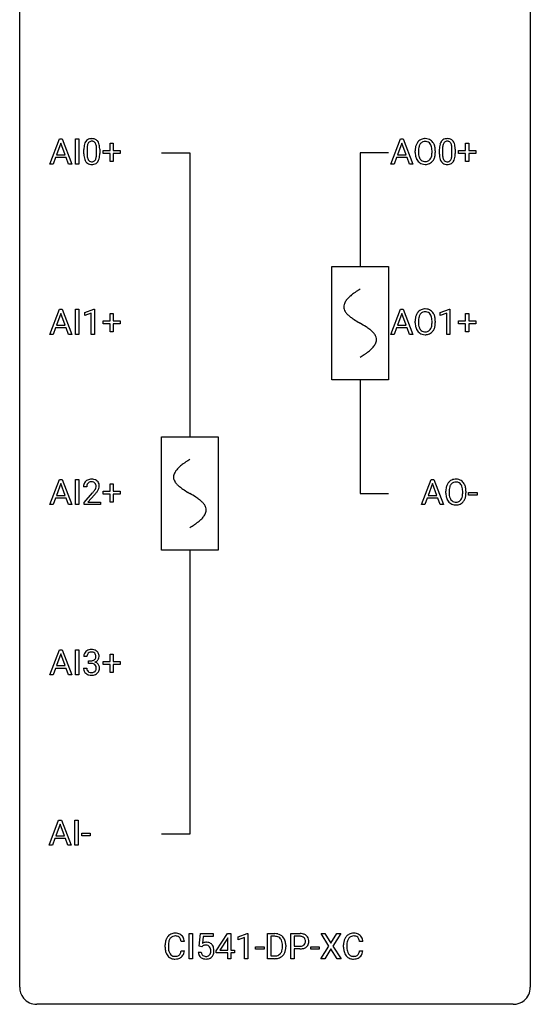
# Model space of a CAD drawing. Extents: x 3 to 27, y -3 to 116.
# Drawn here: x 3 to 27, y -3 to 43 of the extents above; entities that cross this region are included whole.
import ezdxf

# ---------------------------------------------------------------- set-up
doc = ezdxf.new("R2010")
doc.units = 0
for name, color, linetype in [('DEFAULT_255_1_234', 255, 'CONTINUOUS'), ('DEFAULT_255_2_778', 255, 'CONTINUOUS'), ('DEFAULT_255_2_778_1', 255, 'CONTINUOUS')]:
    doc.layers.add(name, color=color, linetype=linetype)

msp = doc.modelspace()

# ---------------------------------------------------------------- linework, layer by layer
at = {"layer": 'DEFAULT_255_1_234'}
for p, q in [((4.183, 36.39), (4.629, 37.56)), ((4.697, 37.369), (4.498, 36.823)), ((4.629, 37.56), (4.764, 37.56)), ((4.896, 36.823), (4.697, 37.369)), ((4.764, 37.56), (5.211, 36.39)), ((5.38, 36.39), (5.38, 37.56)), ((5.38, 37.56), (5.534, 37.56)), ((5.534, 37.56), (5.534, 36.39)), ((6.993, 37.018), (6.993, 37.359)), ((6.993, 37.359), (7.142, 37.359)), ((7.142, 37.359), (7.142, 37.018)), ((20.084, 36.39), (20.53, 37.56)), ((20.598, 37.369), (20.399, 36.823)), ((20.53, 37.56), (20.665, 37.56)), ((20.797, 36.823), (20.598, 37.369)), ((20.665, 37.56), (21.112, 36.39)), ((23.569, 37.018), (23.569, 37.359)), ((23.569, 37.359), (23.718, 37.359)), ((23.718, 37.359), (23.718, 37.018)), ((4.498, 36.823), (4.896, 36.823)), ((5.773, 36.869), (5.773, 37.067)), ((5.921, 37.104), (5.921, 36.866)), ((6.362, 36.849), (6.362, 37.092)), ((6.511, 37.082), (6.511, 36.889)), ((6.667, 36.877), (6.667, 37.018)), ((6.667, 37.018), (6.993, 37.018)), ((6.993, 36.877), (6.667, 36.877)), ((6.993, 36.508), (6.993, 36.877)), ((7.142, 37.018), (7.468, 37.018)), ((7.468, 36.877), (7.142, 36.877)), ((7.142, 36.877), (7.142, 36.508)), ((7.468, 37.018), (7.468, 36.877)), ((20.399, 36.823), (20.797, 36.823)), ((21.22, 36.927), (21.22, 37.011)), ((21.373, 37.023), (21.373, 36.937)), ((22.007, 36.926), (22.007, 37.013)), ((22.161, 37.011), (22.161, 36.937)), ((22.349, 36.869), (22.349, 37.067)), ((22.497, 37.104), (22.497, 36.866)), ((22.938, 36.849), (22.938, 37.092)), ((23.087, 37.082), (23.087, 36.889)), ((23.242, 36.877), (23.242, 37.018)), ((23.242, 37.018), (23.569, 37.018)), ((23.569, 36.877), (23.242, 36.877)), ((23.569, 36.508), (23.569, 36.877)), ((23.718, 37.018), (24.044, 37.018)), ((24.044, 36.877), (23.718, 36.877)), ((23.718, 36.877), (23.718, 36.508)), ((24.044, 37.018), (24.044, 36.877)), ((4.342, 36.39), (4.183, 36.39)), ((4.452, 36.696), (4.342, 36.39)), ((4.942, 36.696), (4.452, 36.696)), ((5.053, 36.39), (4.942, 36.696)), ((5.211, 36.39), (5.053, 36.39)), ((5.534, 36.39), (5.38, 36.39)), ((7.142, 36.508), (6.993, 36.508)), ((20.243, 36.39), (20.084, 36.39)), ((20.353, 36.696), (20.243, 36.39)), ((20.843, 36.696), (20.353, 36.696)), ((20.954, 36.39), (20.843, 36.696)), ((21.112, 36.39), (20.954, 36.39)), ((23.718, 36.508), (23.569, 36.508)), ((4.183, 28.453), (4.629, 29.622)), ((4.697, 29.432), (4.498, 28.885)), ((4.629, 29.622), (4.764, 29.622)), ((4.896, 28.885), (4.697, 29.432)), ((4.764, 29.622), (5.211, 28.453)), ((5.38, 28.453), (5.38, 29.622)), ((5.38, 29.622), (5.534, 29.622)), ((5.534, 29.622), (5.534, 28.453)), ((5.817, 29.468), (6.243, 29.628)), ((5.817, 29.333), (5.817, 29.468)), ((6.117, 29.443), (5.817, 29.333)), ((6.117, 28.453), (6.117, 29.443)), ((6.243, 29.628), (6.266, 29.628)), ((6.266, 29.628), (6.266, 28.453)), ((6.993, 29.08), (6.993, 29.422)), ((6.993, 29.422), (7.142, 29.422)), ((7.142, 29.422), (7.142, 29.08)), ((20.084, 28.453), (20.53, 29.622)), ((20.598, 29.432), (20.399, 28.885)), ((20.53, 29.622), (20.665, 29.622)), ((20.797, 28.885), (20.598, 29.432)), ((20.665, 29.622), (21.112, 28.453)), ((22.393, 29.468), (22.818, 29.628)), ((22.393, 29.333), (22.393, 29.468)), ((22.692, 29.443), (22.393, 29.333)), ((22.692, 28.453), (22.692, 29.443)), ((22.818, 29.628), (22.842, 29.628)), ((22.842, 29.628), (22.842, 28.453)), ((23.569, 29.08), (23.569, 29.422)), ((23.569, 29.422), (23.718, 29.422)), ((23.718, 29.422), (23.718, 29.08)), ((6.667, 28.94), (6.667, 29.08)), ((6.667, 29.08), (6.993, 29.08)), ((6.993, 28.94), (6.667, 28.94)), ((6.993, 28.57), (6.993, 28.94)), ((7.142, 29.08), (7.468, 29.08)), ((7.468, 28.94), (7.142, 28.94)), ((7.142, 28.94), (7.142, 28.57)), ((7.468, 29.08), (7.468, 28.94)), ((21.22, 28.989), (21.22, 29.074)), ((21.373, 29.086), (21.373, 29)), ((22.007, 28.989), (22.007, 29.075)), ((22.161, 29.074), (22.161, 29)), ((23.242, 28.94), (23.242, 29.08)), ((23.242, 29.08), (23.569, 29.08)), ((23.569, 28.94), (23.242, 28.94)), ((23.569, 28.57), (23.569, 28.94)), ((23.718, 29.08), (24.044, 29.08)), ((24.044, 28.94), (23.718, 28.94)), ((23.718, 28.94), (23.718, 28.57)), ((24.044, 29.08), (24.044, 28.94)), ((4.452, 28.758), (4.342, 28.453)), ((4.942, 28.758), (4.452, 28.758)), ((4.498, 28.885), (4.896, 28.885)), ((5.053, 28.453), (4.942, 28.758)), ((7.142, 28.57), (6.993, 28.57)), ((20.353, 28.758), (20.243, 28.453)), ((20.843, 28.758), (20.353, 28.758)), ((20.399, 28.885), (20.797, 28.885)), ((20.954, 28.453), (20.843, 28.758)), ((23.718, 28.57), (23.569, 28.57)), ((4.342, 28.453), (4.183, 28.453)), ((5.211, 28.453), (5.053, 28.453)), ((5.534, 28.453), (5.38, 28.453)), ((6.266, 28.453), (6.117, 28.453)), ((20.243, 28.453), (20.084, 28.453)), ((21.112, 28.453), (20.954, 28.453)), ((22.842, 28.453), (22.692, 28.453)), ((4.183, 20.515), (4.629, 21.685)), ((4.629, 21.685), (4.764, 21.685)), ((4.764, 21.685), (5.211, 20.515)), ((5.38, 20.515), (5.38, 21.685)), ((5.38, 21.685), (5.534, 21.685)), ((5.534, 21.685), (5.534, 20.515)), ((21.514, 20.515), (21.961, 21.685)), ((21.961, 21.685), (22.095, 21.685)), ((22.095, 21.685), (22.543, 20.515)), ((4.697, 21.494), (4.498, 20.948)), ((4.896, 20.948), (4.697, 21.494)), ((5.904, 21.34), (5.755, 21.34)), ((6.667, 21.002), (6.667, 21.143)), ((6.667, 21.143), (6.993, 21.143)), ((6.993, 21.143), (6.993, 21.484)), ((6.993, 21.484), (7.142, 21.484)), ((7.142, 21.484), (7.142, 21.143)), ((7.142, 21.143), (7.468, 21.143)), ((7.468, 21.143), (7.468, 21.002)), ((22.028, 21.494), (21.83, 20.948)), ((22.227, 20.948), (22.028, 21.494)), ((22.65, 21.052), (22.65, 21.136)), ((22.804, 21.148), (22.804, 21.062)), ((23.438, 21.051), (23.438, 21.138)), ((23.591, 21.136), (23.591, 21.062)), ((4.452, 20.821), (4.342, 20.515)), ((4.942, 20.821), (4.452, 20.821)), ((4.498, 20.948), (4.896, 20.948)), ((5.053, 20.515), (4.942, 20.821)), ((5.778, 20.622), (6.182, 21.072)), ((6.27, 20.976), (5.957, 20.637)), ((6.993, 21.002), (6.667, 21.002)), ((6.993, 20.633), (6.993, 21.002)), ((7.468, 21.002), (7.142, 21.002)), ((7.142, 21.002), (7.142, 20.633)), ((21.783, 20.821), (21.673, 20.515)), ((22.273, 20.821), (21.783, 20.821)), ((21.83, 20.948), (22.227, 20.948)), ((22.385, 20.515), (22.273, 20.821)), ((23.716, 20.952), (23.716, 21.073)), ((23.716, 21.073), (24.108, 21.073)), ((24.108, 20.952), (23.716, 20.952)), ((24.108, 21.073), (24.108, 20.952)), ((4.342, 20.515), (4.183, 20.515)), ((5.211, 20.515), (5.053, 20.515)), ((5.534, 20.515), (5.38, 20.515)), ((5.778, 20.515), (5.778, 20.622)), ((6.544, 20.515), (5.778, 20.515)), ((5.957, 20.637), (6.544, 20.637)), ((6.544, 20.637), (6.544, 20.515)), ((7.142, 20.633), (6.993, 20.633)), ((21.673, 20.515), (21.514, 20.515)), ((22.543, 20.515), (22.385, 20.515)), ((4.183, 12.578), (4.629, 13.747)), ((4.697, 13.557), (4.498, 13.01)), ((4.629, 13.747), (4.764, 13.747)), ((4.896, 13.01), (4.697, 13.557)), ((4.764, 13.747), (5.211, 12.578)), ((5.38, 12.578), (5.38, 13.747)), ((5.38, 13.747), (5.534, 13.747)), ((5.534, 13.747), (5.534, 12.578)), ((5.915, 13.441), (5.766, 13.441)), ((6.993, 13.205), (6.993, 13.547)), ((6.993, 13.547), (7.142, 13.547)), ((7.142, 13.547), (7.142, 13.205)), ((4.452, 12.883), (4.342, 12.578)), ((4.942, 12.883), (4.452, 12.883)), ((4.498, 13.01), (4.896, 13.01)), ((5.053, 12.578), (4.942, 12.883)), ((5.756, 12.886), (5.905, 12.886)), ((5.994, 13.114), (5.994, 13.235)), ((5.994, 13.235), (6.105, 13.235)), ((6.105, 13.114), (5.994, 13.114)), ((6.667, 13.065), (6.667, 13.205)), ((6.667, 13.205), (6.993, 13.205)), ((6.993, 13.065), (6.667, 13.065)), ((6.993, 12.695), (6.993, 13.065)), ((7.142, 13.205), (7.468, 13.205)), ((7.468, 13.065), (7.142, 13.065)), ((7.142, 13.065), (7.142, 12.695)), ((7.468, 13.205), (7.468, 13.065)), ((4.342, 12.578), (4.183, 12.578)), ((5.211, 12.578), (5.053, 12.578)), ((5.534, 12.578), (5.38, 12.578)), ((7.142, 12.695), (6.993, 12.695)), ((4.15, 4.64), (4.596, 5.81)), ((4.664, 5.619), (4.465, 5.073)), ((4.596, 5.81), (4.731, 5.81)), ((4.863, 5.073), (4.664, 5.619)), ((4.731, 5.81), (5.179, 4.64)), ((5.347, 4.64), (5.347, 5.81)), ((5.347, 5.81), (5.501, 5.81)), ((5.501, 5.81), (5.501, 4.64)), ((4.465, 5.073), (4.863, 5.073)), ((5.677, 5.077), (5.677, 5.198)), ((5.677, 5.198), (6.069, 5.198)), ((6.069, 5.077), (5.677, 5.077)), ((6.069, 5.198), (6.069, 5.077)), ((4.309, 4.64), (4.15, 4.64)), ((4.419, 4.946), (4.309, 4.64)), ((4.909, 4.946), (4.419, 4.946)), ((5.02, 4.64), (4.909, 4.946)), ((5.179, 4.64), (5.02, 4.64)), ((5.501, 4.64), (5.347, 4.64)), ((10.681, -0.651), (10.681, 0.518)), ((10.681, 0.518), (10.835, 0.518)), ((10.835, 0.518), (10.835, -0.651)), ((11.147, -0.065), (11.206, 0.518)), ((11.206, 0.518), (11.806, 0.518)), ((11.806, 0.518), (11.806, 0.381)), ((11.948, -0.292), (12.471, 0.518)), ((12.471, 0.518), (12.63, 0.518)), ((12.63, 0.518), (12.63, -0.259)), ((12.965, 0.364), (13.391, 0.524)), ((13.391, 0.524), (13.414, 0.524)), ((13.414, 0.524), (13.414, -0.651)), ((14.342, -0.651), (14.342, 0.518)), ((14.342, 0.518), (14.672, 0.518)), ((15.421, -0.651), (15.421, 0.518)), ((15.421, 0.518), (15.852, 0.518)), ((17.201, -0.062), (16.831, 0.518)), ((16.831, 0.518), (17.012, 0.518)), ((17.012, 0.518), (17.294, 0.07)), ((17.294, 0.07), (17.574, 0.518)), ((17.755, 0.518), (17.386, -0.062)), ((17.574, 0.518), (17.755, 0.518)), ((10.459, 0.142), (10.304, 0.142)), ((11.332, 0.381), (11.297, 0.062)), ((11.806, 0.381), (11.332, 0.381)), ((12.463, 0.283), (12.116, -0.259)), ((12.48, 0.315), (12.463, 0.283)), ((12.48, -0.259), (12.48, 0.315)), ((12.965, 0.229), (12.965, 0.364)), ((13.265, 0.339), (12.965, 0.229)), ((13.265, -0.651), (13.265, 0.339)), ((14.676, 0.391), (14.496, 0.391)), ((14.496, 0.391), (14.496, -0.525)), ((15.575, 0.391), (15.575, -0.067)), ((15.861, 0.391), (15.575, 0.391)), ((18.784, 0.142), (18.629, 0.142)), ((9.559, -0.121), (9.559, -0.009)), ((9.714, -0.013), (9.714, -0.126)), ((10.304, -0.28), (10.459, -0.28)), ((11.105, -0.344), (11.246, -0.344)), ((11.266, -0.096), (11.147, -0.065)), ((11.305, -0.063), (11.266, -0.096)), ((11.948, -0.38), (11.948, -0.292)), ((12.48, -0.38), (11.948, -0.38)), ((12.116, -0.259), (12.48, -0.259)), ((12.48, -0.651), (12.48, -0.38)), ((12.63, -0.259), (12.792, -0.259)), ((12.792, -0.38), (12.63, -0.38)), ((12.63, -0.38), (12.63, -0.651)), ((12.792, -0.259), (12.792, -0.38)), ((13.782, -0.215), (13.782, -0.094)), ((13.782, -0.094), (14.174, -0.094)), ((14.174, -0.215), (13.782, -0.215)), ((14.174, -0.094), (14.174, -0.215)), ((15.035, -0.099), (15.035, -0.03)), ((15.188, -0.027), (15.188, -0.102)), ((15.575, -0.067), (15.852, -0.067)), ((15.85, -0.193), (15.575, -0.193)), ((15.575, -0.193), (15.575, -0.651)), ((16.352, -0.215), (16.352, -0.094)), ((16.352, -0.094), (16.744, -0.094)), ((16.744, -0.215), (16.352, -0.215)), ((16.744, -0.094), (16.744, -0.215)), ((16.822, -0.651), (17.201, -0.062)), ((17.294, -0.195), (17.004, -0.651)), ((17.581, -0.651), (17.294, -0.195)), ((17.386, -0.062), (17.764, -0.651)), ((17.883, -0.121), (17.883, -0.009)), ((18.038, -0.013), (18.038, -0.126)), ((18.629, -0.28), (18.784, -0.28)), ((10.835, -0.651), (10.681, -0.651)), ((12.63, -0.651), (12.48, -0.651)), ((13.414, -0.651), (13.265, -0.651)), ((14.666, -0.651), (14.342, -0.651)), ((14.496, -0.525), (14.658, -0.525)), ((15.575, -0.651), (15.421, -0.651)), ((17.004, -0.651), (16.822, -0.651)), ((17.764, -0.651), (17.581, -0.651))]:
    msp.add_line(p, q, dxfattribs=at)
for centre, radius, start, end in [((6.968, 37.072), 1.195, 173.7676, 180.2316), ((6.516, 37.123), 0.74, 164.3059, 173.9002), ((6.225, 37.207), 0.437, 148.7922, 164.5684), ((6.13, 37.26), 0.328, 144.5884, 148.1176), ((6.095, 37.284), 0.286, 101.6441, 144.5142), ((6.766, 37.108), 0.844, 172.0259, 178.0703), ((6.436, 37.155), 0.511, 163.3763, 172.1411), ((6.227, 37.219), 0.292, 149.4209, 163.6286), ((6.121, 37.283), 0.168, 105.7981, 149.7388), ((6.138, 37.115), 0.46, 89.5284, 102.582), ((6.139, 37.216), 0.237, 89.3807, 105.6763), ((6.146, 37.112), 0.464, 77.0438, 90.5081), ((6.143, 37.191), 0.263, 81.106, 90.2185), ((6.161, 37.279), 0.173, 30.7408, 82.4657), ((6.186, 37.276), 0.295, 48.2779, 77.4995), ((6.108, 37.245), 0.236, 24.2871, 31.3936), ((5.991, 37.195), 0.363, 12.0806, 23.8174), ((5.715, 37.134), 0.646, 4.8362, 12.2905), ((5.294, 37.096), 1.068, 359.809, 4.9408), ((6.193, 37.289), 0.281, 36.3142, 47.6306), ((6.106, 37.23), 0.386, 18.2932, 35.6769), ((5.852, 37.143), 0.654, 8.0247, 18.5605), ((5.436, 37.081), 1.075, 1.1274, 8.1718), ((21.856, 37.05), 0.633, 155.8315, 169.509), ((21.728, 37.11), 0.491, 139.6258, 156.038), ((21.669, 37.157), 0.416, 122.6416, 139.3431), ((21.961, 37.043), 0.586, 163.0419, 174.314), ((21.77, 37.103), 0.386, 143.5289, 163.2981), ((21.679, 37.139), 0.437, 93.0224, 122.4558), ((21.677, 37.174), 0.269, 110.8228, 143.9179), ((21.686, 37.136), 0.308, 89.3038, 109.9046), ((21.69, 37.042), 0.534, 89.9753, 93.6342), ((21.694, 37.082), 0.494, 73.7464, 90.4233), ((21.69, 37.07), 0.374, 84.3852, 90.0758), ((21.707, 37.174), 0.269, 36.1437, 85.6627), ((21.711, 37.15), 0.424, 57.6628, 73.4518), ((21.638, 37.121), 0.355, 20.3231, 36.4993), ((21.71, 37.152), 0.422, 29.144, 57.4147), ((21.475, 37.061), 0.529, 7.8928, 20.2962), ((21.617, 37.094), 0.532, 24.0983, 29.7324), ((21.513, 37.051), 0.644, 8.6655, 23.8241), ((23.543, 37.072), 1.195, 173.7676, 180.2316), ((23.092, 37.123), 0.74, 164.3059, 173.9002), ((22.8, 37.207), 0.437, 148.7922, 164.5684), ((22.705, 37.26), 0.328, 144.5884, 148.1176), ((22.671, 37.284), 0.286, 101.6441, 144.5142), ((23.342, 37.108), 0.844, 172.0259, 178.0703), ((23.012, 37.155), 0.511, 163.3763, 172.1411), ((22.803, 37.219), 0.292, 149.4209, 163.6286), ((22.696, 37.283), 0.168, 105.7981, 149.7388), ((22.713, 37.115), 0.46, 89.5284, 102.582), ((22.715, 37.216), 0.237, 89.3807, 105.6763), ((22.721, 37.112), 0.464, 77.0438, 90.5081), ((22.718, 37.191), 0.263, 81.106, 90.2185), ((22.736, 37.279), 0.173, 30.7408, 82.4657), ((22.762, 37.276), 0.295, 48.2779, 77.4995), ((22.684, 37.245), 0.236, 24.2871, 31.3936), ((22.566, 37.195), 0.363, 12.0806, 23.8174), ((22.291, 37.134), 0.646, 4.8362, 12.2905), ((21.87, 37.096), 1.068, 359.809, 4.9408), ((22.769, 37.289), 0.281, 36.3142, 47.6306), ((22.682, 37.23), 0.386, 18.2932, 35.6769), ((22.428, 37.143), 0.654, 8.0247, 18.5605), ((22.011, 37.081), 1.075, 1.1274, 8.1718), ((7.125, 36.887), 1.353, 180.7449, 181.151), ((6.845, 36.876), 1.072, 180.8976, 188.0056), ((6.45, 36.819), 0.673, 187.8816, 198.2347), ((7.069, 37.094), 1.148, 177.8632, 179.5044), ((6.962, 36.862), 1.04, 179.7996, 185.246), ((6.558, 36.824), 0.634, 185.1412, 193.008), ((5.846, 36.796), 0.512, 343.0499, 351.9393), ((5.5, 36.847), 0.862, 351.8069, 357.7959), ((5.176, 36.864), 1.186, 357.5872, 359.2678), ((5.75, 36.832), 0.758, 344.4935, 353.9765), ((5.286, 36.884), 1.225, 353.8442, 0.2288), ((5.112, 37.069), 1.399, 0.5424, 1.3863), ((22.046, 37.015), 0.826, 169.5254, 180.2765), ((22.049, 36.932), 0.829, 180.3724, 188.9252), ((21.849, 36.899), 0.626, 188.7215, 204.8241), ((22.201, 37.015), 0.828, 174.0509, 179.4177), ((22.151, 36.933), 0.778, 179.693, 188.7907), ((21.885, 36.891), 0.508, 188.6331, 202.563), ((21.626, 36.833), 0.369, 323.6548, 342.659), ((21.423, 36.899), 0.582, 342.4092, 353.6451), ((21.175, 37.017), 0.832, 359.7056, 8.036), ((21.14, 36.934), 0.868, 353.403, 359.4848), ((21.526, 36.894), 0.632, 336.0278, 350.5787), ((21.296, 36.933), 0.864, 350.4877, 0.2625), ((21.29, 37.015), 0.871, 359.7807, 8.8219), ((23.701, 36.887), 1.353, 180.7449, 181.151), ((23.421, 36.876), 1.072, 180.8976, 188.0056), ((23.025, 36.819), 0.673, 187.8816, 198.2347), ((23.645, 37.094), 1.148, 177.8632, 179.5044), ((23.538, 36.862), 1.04, 179.7996, 185.246), ((23.133, 36.824), 0.634, 185.1412, 193.008), ((22.422, 36.796), 0.512, 343.0499, 351.9393), ((22.075, 36.847), 0.862, 351.8069, 357.7959), ((21.752, 36.864), 1.186, 357.5872, 359.2678), ((22.326, 36.832), 0.758, 344.4935, 353.9765), ((21.862, 36.884), 1.225, 353.8442, 0.2288), ((21.688, 37.069), 1.399, 0.5424, 1.3863), ((6.201, 36.735), 0.41, 197.9694, 215.2624), ((6.099, 36.667), 0.287, 215.8618, 257.2789), ((6.293, 36.761), 0.363, 192.7898, 205.2508), ((6.189, 36.715), 0.248, 205.8005, 211.2538), ((6.136, 36.68), 0.185, 210.379, 238.4008), ((6.139, 36.822), 0.447, 256.6229, 270.5104), ((6.134, 36.684), 0.188, 239.6521, 265.9794), ((6.143, 36.752), 0.256, 265.1315, 270.0603), ((6.146, 36.719), 0.224, 269.3315, 287.2178), ((6.146, 36.834), 0.459, 269.5977, 281.6734), ((6.16, 36.669), 0.171, 287.7958, 329.0809), ((6.186, 36.667), 0.288, 280.5801, 324.9173), ((6.064, 36.729), 0.284, 328.6635, 343.3325), ((6.149, 36.693), 0.334, 324.9352, 328.616), ((6.049, 36.747), 0.447, 329.2804, 344.7473), ((21.769, 36.865), 0.54, 205.1184, 209.647), ((21.682, 36.81), 0.437, 209.0633, 237.3493), ((21.759, 36.84), 0.373, 202.8081, 216.1194), ((21.673, 36.799), 0.423, 237.5352, 252.1858), ((21.678, 36.775), 0.269, 215.0756, 264.638), ((21.688, 36.853), 0.478, 252.522, 270.4416), ((21.691, 36.858), 0.353, 263.8464, 270.0834), ((21.695, 36.832), 0.327, 269.3649, 287.5152), ((21.692, 36.921), 0.547, 269.9171, 276.3398), ((21.709, 36.807), 0.432, 275.8196, 302.1885), ((21.713, 36.768), 0.26, 288.063, 323.8113), ((21.72, 36.785), 0.407, 302.4806, 319.6144), ((21.66, 36.833), 0.484, 319.8877, 336.1328), ((22.777, 36.735), 0.41, 197.9694, 215.2624), ((22.675, 36.667), 0.287, 215.8618, 257.2789), ((22.869, 36.761), 0.363, 192.7898, 205.2508), ((22.764, 36.715), 0.248, 205.8005, 211.2538), ((22.712, 36.68), 0.185, 210.379, 238.4008), ((22.715, 36.822), 0.447, 256.6229, 270.5104), ((22.71, 36.684), 0.188, 239.6521, 265.9794), ((22.719, 36.752), 0.256, 265.1315, 270.0603), ((22.721, 36.719), 0.224, 269.3315, 287.2178), ((22.722, 36.834), 0.459, 269.5977, 281.6734), ((22.735, 36.669), 0.171, 287.7958, 329.0809), ((22.762, 36.667), 0.288, 280.5801, 324.9173), ((22.639, 36.729), 0.284, 328.6635, 343.3325), ((22.724, 36.693), 0.334, 324.9352, 328.616), ((22.625, 36.747), 0.447, 329.2804, 344.7473), ((21.728, 29.172), 0.491, 139.6258, 156.038), ((21.669, 29.22), 0.416, 122.6416, 139.3431), ((21.77, 29.165), 0.386, 143.5289, 163.2981), ((21.679, 29.201), 0.437, 93.0224, 122.4558), ((21.677, 29.236), 0.269, 110.8228, 143.9179), ((21.686, 29.198), 0.308, 89.3038, 109.9046), ((21.69, 29.105), 0.534, 89.9753, 93.6342), ((21.694, 29.145), 0.494, 73.7464, 90.4233), ((21.69, 29.132), 0.374, 84.3852, 90.0758), ((21.707, 29.236), 0.269, 36.1437, 85.6627), ((21.711, 29.213), 0.424, 57.6628, 73.4518), ((21.638, 29.183), 0.355, 20.3231, 36.4993), ((21.71, 29.215), 0.422, 29.144, 57.4147), ((21.617, 29.156), 0.532, 24.0983, 29.7324), ((22.046, 29.078), 0.826, 169.5254, 180.2765), ((22.049, 28.995), 0.829, 180.3724, 188.9252), ((21.856, 29.113), 0.633, 155.8315, 169.509), ((22.201, 29.077), 0.828, 174.0509, 179.4177), ((22.151, 28.996), 0.778, 179.693, 188.7907), ((21.961, 29.105), 0.586, 163.0419, 174.314), ((21.475, 29.123), 0.529, 7.8928, 20.2962), ((21.175, 29.08), 0.832, 359.7056, 8.036), ((21.14, 28.996), 0.868, 353.403, 359.4848), ((21.513, 29.114), 0.644, 8.6655, 23.8241), ((21.296, 28.996), 0.864, 350.4877, 0.2625), ((21.29, 29.077), 0.871, 359.7807, 8.8219), ((21.849, 28.961), 0.626, 188.7215, 204.8241), ((21.769, 28.927), 0.54, 205.1184, 209.647), ((21.682, 28.873), 0.437, 209.0633, 237.3493), ((21.885, 28.953), 0.508, 188.6331, 202.563), ((21.759, 28.903), 0.373, 202.8081, 216.1194), ((21.673, 28.861), 0.423, 237.5352, 252.1858), ((21.678, 28.838), 0.269, 215.0756, 264.638), ((21.688, 28.915), 0.478, 252.522, 270.4416), ((21.691, 28.921), 0.353, 263.8464, 270.0834), ((21.695, 28.895), 0.327, 269.3649, 287.5152), ((21.709, 28.87), 0.432, 275.8196, 302.1885), ((21.713, 28.83), 0.26, 288.063, 323.8113), ((21.626, 28.895), 0.369, 323.6548, 342.659), ((21.72, 28.847), 0.407, 302.4806, 319.6144), ((21.423, 28.961), 0.582, 342.4092, 353.6451), ((21.66, 28.896), 0.484, 319.8877, 336.1328), ((21.526, 28.956), 0.632, 336.0278, 350.5787), ((21.692, 28.984), 0.547, 269.9171, 276.3398), ((6.082, 21.366), 0.324, 133.4541, 162.947), ((6.1, 21.347), 0.35, 100.7869, 133.4384), ((6.135, 21.192), 0.508, 89.6605, 101.3704), ((6.135, 21.266), 0.313, 89.5461, 102.5419), ((6.141, 21.199), 0.502, 78.2171, 90.413), ((6.138, 21.32), 0.259, 82.1602, 90.1506), ((6.152, 21.394), 0.184, 43.4415, 83.1661), ((6.177, 21.361), 0.336, 55.9268, 78.4889), ((6.196, 21.395), 0.297, 47.9292, 55.4054), ((6.206, 21.405), 0.283, 4.3348, 48.0561), ((23.099, 21.282), 0.416, 122.6416, 139.3431), ((23.109, 21.264), 0.437, 93.0224, 122.4558), ((23.12, 21.167), 0.534, 89.9753, 93.6342), ((23.124, 21.207), 0.494, 73.7464, 90.4233), ((23.142, 21.275), 0.424, 57.6628, 73.4518), ((23.141, 21.277), 0.422, 29.144, 57.4147), ((6.162, 21.344), 0.407, 163.2879, 180.5582), ((6.216, 21.345), 0.312, 165.9093, 178.8684), ((6.302, 21.34), 0.398, 178.4382, 180.0084), ((6.115, 21.372), 0.208, 136.1757, 166.3675), ((6.103, 21.382), 0.192, 129.7279, 135.7542), ((6.111, 21.369), 0.207, 102.1739, 129.2062), ((4.833, 22.265), 1.801, 318.5132, 320.7828), ((5.362, 21.835), 1.119, 320.7373, 323.9737), ((5.754, 21.551), 0.635, 323.8962, 328.6421), ((6.144, 21.386), 0.195, 16.1715, 43.5284), ((5.959, 21.424), 0.395, 328.8299, 331.7899), ((6.059, 21.373), 0.282, 331.4255, 352.9365), ((5.47, 21.754), 1.115, 319.6473, 327.0958), ((6.093, 21.372), 0.248, 359.4866, 15.934), ((6.072, 21.37), 0.269, 353.2249, 0.0169), ((5.868, 21.498), 0.641, 326.9135, 338.3505), ((6.14, 21.394), 0.35, 337.8914, 358.9968), ((6.097, 21.388), 0.393, 359.9252, 5.5968), ((23.477, 21.14), 0.826, 169.5254, 180.2765), ((23.286, 21.175), 0.633, 155.8315, 169.509), ((23.158, 21.235), 0.491, 139.6258, 156.038), ((23.632, 21.14), 0.828, 174.0509, 179.4177), ((23.391, 21.168), 0.586, 163.0419, 174.314), ((23.201, 21.228), 0.386, 143.5289, 163.2981), ((23.107, 21.299), 0.269, 110.8228, 143.9179), ((23.117, 21.261), 0.308, 89.3038, 109.9046), ((23.121, 21.195), 0.374, 84.3852, 90.0758), ((23.137, 21.299), 0.269, 36.1437, 85.6627), ((23.069, 21.246), 0.355, 20.3231, 36.4993), ((22.906, 21.186), 0.529, 7.8928, 20.2962), ((22.606, 21.142), 0.832, 359.7056, 8.036), ((23.047, 21.219), 0.532, 24.0983, 29.7324), ((22.944, 21.176), 0.644, 8.6655, 23.8241), ((22.72, 21.14), 0.871, 359.7807, 8.8219), ((5.087, 22.07), 1.611, 317.2587, 319.9046), ((23.479, 21.057), 0.829, 180.3724, 188.9252), ((23.279, 21.024), 0.626, 188.7215, 204.8241), ((23.2, 20.99), 0.54, 205.1184, 209.647), ((23.113, 20.935), 0.437, 209.0633, 237.3493), ((23.581, 21.058), 0.778, 179.693, 188.7907), ((23.315, 21.016), 0.508, 188.6331, 202.563), ((23.19, 20.965), 0.373, 202.8081, 216.1194), ((23.109, 20.9), 0.269, 215.0756, 264.638), ((23.143, 20.893), 0.26, 288.063, 323.8113), ((23.056, 20.958), 0.369, 323.6548, 342.659), ((22.853, 21.024), 0.582, 342.4092, 353.6451), ((22.57, 21.059), 0.868, 353.403, 359.4848), ((23.091, 20.958), 0.484, 319.8877, 336.1328), ((22.956, 21.019), 0.632, 336.0278, 350.5787), ((22.727, 21.058), 0.864, 350.4877, 0.2625), ((23.104, 20.924), 0.423, 237.5352, 252.1858), ((23.118, 20.978), 0.478, 252.522, 270.4416), ((23.121, 20.983), 0.353, 263.8464, 270.0834), ((23.126, 20.957), 0.327, 269.3649, 287.5152), ((23.123, 21.046), 0.547, 269.9171, 276.3398), ((23.139, 20.932), 0.432, 275.8196, 302.1885), ((23.151, 20.91), 0.407, 302.4806, 319.6144), ((6.077, 13.445), 0.31, 155.3484, 180.7485), ((6.072, 13.442), 0.307, 131.5745, 154.4798), ((6.103, 13.41), 0.352, 96.9875, 131.9691), ((6.172, 13.441), 0.257, 172.5097, 180.1367), ((6.1, 13.454), 0.183, 133.8349, 173.5344), ((6.104, 13.448), 0.191, 103.2932, 133.5619), ((6.125, 13.285), 0.478, 89.8596, 97.7825), ((6.124, 13.368), 0.273, 89.5325, 103.5319), ((6.13, 13.259), 0.504, 78.3655, 90.4132), ((6.13, 13.341), 0.301, 76.1117, 90.7026), ((6.169, 13.479), 0.157, 13.9577, 77.6713), ((6.166, 13.425), 0.334, 56.6229, 78.6387), ((6.153, 13.423), 0.177, 311.7324, 354.2802), ((6.034, 13.44), 0.297, 359.1805, 15.0453), ((6.08, 13.435), 0.251, 353.0938, 0.1181), ((6.187, 13.463), 0.291, 47.0254, 56.0854), ((6.189, 13.467), 0.287, 10.9208, 46.7778), ((6.171, 13.465), 0.315, 325.2334, 332.8746), ((6.236, 13.434), 0.243, 332.355, 359.7179), ((6.053, 13.435), 0.427, 359.6364, 11.6087), ((6.152, 12.886), 0.396, 179.9755, 183.2323), ((6.048, 12.873), 0.291, 181.8183, 229.6455), ((6.135, 12.884), 0.229, 179.4465, 196.2869), ((6.102, 13.574), 0.339, 270.492, 281.8952), ((6.1, 12.658), 0.456, 84.0193, 89.3331), ((6.116, 12.794), 0.319, 71.901, 84.3554), ((6.127, 13.464), 0.226, 281.6692, 301.2943), ((6.152, 12.9), 0.207, 49.5089, 72.1836), ((6.144, 13.433), 0.191, 301.7833, 311.7545), ((6.17, 12.925), 0.176, 12.9498, 48.7551), ((6.159, 13.507), 0.357, 292.5402, 293.6925), ((6.198, 12.862), 0.331, 57.6435, 72.8625), ((6.186, 13.454), 0.297, 292.9802, 325.2392), ((6.071, 12.894), 0.278, 344.5987, 357.927), ((6.084, 12.903), 0.265, 359.5048, 13.424), ((5.981, 12.901), 0.367, 357.4749, 0.0231), ((6.234, 12.919), 0.263, 36.7249, 57.4698), ((6.233, 12.921), 0.263, 8.0545, 36.3561), ((6.109, 12.9), 0.389, 343.983, 0.5572), ((6.146, 12.905), 0.351, 359.8321, 8.587), ((6.089, 12.92), 0.354, 229.4223, 256.8556), ((6.086, 12.871), 0.179, 196.5661, 227.7059), ((6.102, 12.889), 0.203, 227.7652, 257.8763), ((6.123, 13.058), 0.496, 256.6829, 270.4412), ((6.125, 12.983), 0.3, 257.4584, 270.4266), ((6.129, 13.012), 0.329, 269.5962, 280.8789), ((6.129, 13.062), 0.5, 269.7286, 280.3856), ((6.152, 12.898), 0.212, 280.6346, 299.8596), ((6.16, 12.919), 0.354, 279.783, 311.6256), ((6.171, 12.862), 0.171, 300.3576, 314.5518), ((6.163, 12.868), 0.182, 315.0728, 345.0431), ((6.197, 12.876), 0.297, 311.636, 343.7652), ((10, 0.117), 0.413, 121.7633, 136.4281), ((10.013, 0.092), 0.441, 95.646, 121.5491), ((10.029, -0.019), 0.553, 89.9242, 96.1378), ((10.034, -0.007), 0.541, 76.6779, 90.4563), ((10.073, 0.152), 0.378, 47.4858, 76.9287), ((14.676, -0.068), 0.587, 75.4101, 90.3804), ((14.699, 0.027), 0.488, 60.1456, 75.1888), ((15.856, -0.088), 0.606, 78.8378, 90.3984), ((15.898, 0.114), 0.4, 58.9633, 79.0811), ((18.324, 0.117), 0.413, 121.7633, 136.4281), ((18.337, 0.092), 0.441, 95.646, 121.5491), ((18.353, -0.019), 0.553, 89.9242, 96.1378), ((18.358, -0.007), 0.541, 76.6779, 90.4563), ((18.398, 0.152), 0.378, 47.4858, 76.9287), ((10.336, -0.005), 0.777, 169.5837, 180.2758), ((10.152, 0.029), 0.59, 155.0366, 169.6003), ((10.039, 0.084), 0.464, 136.7831, 155.2473), ((10.546, -0.011), 0.832, 174.342, 180.143), ((10.284, 0.018), 0.568, 162.9374, 174.6209), ((10.089, 0.08), 0.363, 143.0753, 163.1917), ((10.012, 0.138), 0.267, 109.2998, 143.3038), ((10.026, 0.087), 0.32, 89.3452, 108.5745), ((10.03, -0.031), 0.438, 87.3815, 90.0241), ((10.037, 0.075), 0.332, 74.7009, 87.8124), ((10.068, 0.182), 0.221, 47.4372, 75.0698), ((10.063, 0.183), 0.224, 27.8167, 46.4008), ((9.953, 0.124), 0.349, 15.7653, 27.9411), ((9.754, 0.066), 0.556, 7.8892, 15.9239), ((10.059, 0.142), 0.395, 16.5424, 46.8933), ((9.898, 0.089), 0.564, 5.4072, 17.0365), ((11.483, -0.256), 0.368, 93.7182, 120.2539), ((11.492, -0.337), 0.449, 89.966, 94.2496), ((11.496, -0.278), 0.39, 73.8043, 90.5586), ((11.52, -0.192), 0.302, 41.3071, 73.543), ((11.478, -0.228), 0.356, 13.5076, 41.2174), ((14.674, -0.065), 0.457, 79.2152, 89.7446), ((14.707, 0.079), 0.308, 40.384, 80.1431), ((14.715, 0.055), 0.456, 26.5254, 60.1451), ((14.681, 0.06), 0.341, 26.5777, 40.1532), ((14.588, 0.016), 0.443, 9.6572, 26.1933), ((14.352, -0.026), 0.683, 359.6455, 9.8608), ((14.603, -0.004), 0.583, 7.403, 26.8321), ((14.443, -0.029), 0.744, 0.1605, 7.7176), ((15.852, -0.032), 0.424, 87.8575, 88.8), ((15.858, 0.056), 0.336, 75.2762, 88.2915), ((15.887, 0.161), 0.226, 46.8629, 75.6677), ((15.902, 0.178), 0.203, 15.7442, 46.6203), ((15.916, 0.131), 0.188, 311.7855, 347.2861), ((15.839, 0.162), 0.268, 359.4672, 15.5934), ((15.818, 0.156), 0.289, 346.6893, 0.1059), ((15.928, 0.17), 0.336, 48.0198, 58.4472), ((15.742, 0.159), 0.365, 359.6351, 0.0053), ((15.937, 0.179), 0.324, 3.3375, 48.1767), ((15.962, 0.122), 0.295, 310.8832, 346.5426), ((15.826, 0.157), 0.435, 346.1878, 0.506), ((15.814, 0.161), 0.448, 359.9478, 4.6829), ((18.66, -0.005), 0.777, 169.5837, 180.2758), ((18.476, 0.029), 0.59, 155.0366, 169.6003), ((18.363, 0.084), 0.464, 136.7831, 155.2473), ((18.87, -0.011), 0.832, 174.342, 180.143), ((18.608, 0.018), 0.568, 162.9374, 174.6209), ((18.413, 0.08), 0.363, 143.0753, 163.1917), ((18.336, 0.138), 0.267, 109.2998, 143.3038), ((18.35, 0.087), 0.32, 89.3452, 108.5745), ((18.354, -0.031), 0.438, 87.3815, 90.0241), ((18.361, 0.075), 0.332, 74.7009, 87.8124), ((18.392, 0.182), 0.221, 47.4372, 75.0698), ((18.387, 0.183), 0.224, 27.8167, 46.4008), ((18.277, 0.124), 0.349, 15.7653, 27.9411), ((18.078, 0.066), 0.556, 7.8892, 15.9239), ((18.383, 0.142), 0.395, 16.5424, 46.8933), ((18.222, 0.089), 0.564, 5.4072, 17.0365), ((10.521, -0.121), 0.962, 179.9919, 181.5394), ((10.314, -0.132), 0.755, 181.1219, 193.8756), ((10.077, -0.194), 0.51, 193.548, 219.5757), ((10.453, -0.13), 0.739, 179.6818, 189.1505), ((10.203, -0.172), 0.486, 188.9911, 203.5773), ((10.095, -0.217), 0.369, 203.9077, 215.1312), ((10.003, -0.288), 0.252, 213.9072, 263.8849), ((10.078, -0.328), 0.206, 311.0647, 332.0108), ((9.959, -0.262), 0.342, 331.6589, 343.2879), ((9.752, -0.199), 0.558, 343.1446, 351.0106), ((9.598, -0.17), 0.715, 350.7157, 351.1602), ((10.069, -0.279), 0.384, 311.4559, 340.4422), ((9.911, -0.221), 0.551, 340.1774, 353.7814), ((11.553, -0.305), 0.449, 184.9247, 194.4976), ((11.429, -0.341), 0.32, 193.7537, 228.5271), ((11.572, -0.302), 0.329, 187.3601, 198.6733), ((11.467, -0.338), 0.218, 198.4452, 217.7945), ((11.412, -0.204), 0.176, 114.1951, 127.3641), ((11.435, -0.258), 0.235, 98.9831, 113.8909), ((11.456, -0.381), 0.36, 89.6805, 99.1614), ((11.458, -0.314), 0.293, 84.6958, 90.0676), ((11.47, -0.232), 0.211, 41.785, 85.9893), ((11.447, -0.252), 0.241, 12.649, 41.6081), ((11.449, -0.325), 0.237, 320.6713, 344.5442), ((11.333, -0.291), 0.358, 344.2412, 356.7357), ((11.342, -0.278), 0.35, 359.5577, 12.9535), ((11.208, -0.281), 0.483, 356.3549, 0.05), ((11.475, -0.322), 0.36, 323.673, 348.1673), ((11.314, -0.271), 0.526, 1.1331, 13.8829), ((11.3, -0.283), 0.54, 347.8572, 0.4293), ((11.173, -0.279), 0.667, 359.9919, 1.5443), ((14.698, -0.201), 0.319, 283.77, 318.1555), ((14.664, -0.176), 0.361, 318.7416, 343.6874), ((14.722, -0.191), 0.449, 299.2532, 333.4571), ((14.484, -0.12), 0.55, 343.3325, 355.8549), ((14.274, -0.1), 0.761, 355.4989, 0.0792), ((14.625, -0.139), 0.559, 333.0707, 348.7182), ((14.46, -0.106), 0.728, 348.7289, 0.3012), ((15.852, 0.563), 0.757, 269.897, 275.0189), ((15.854, 0.355), 0.423, 269.6593, 279.4154), ((15.874, 0.342), 0.535, 274.685, 287.0245), ((15.88, 0.206), 0.271, 279.205, 294.9901), ((15.909, 0.141), 0.2, 295.2888, 311.2911), ((15.931, 0.163), 0.347, 286.6925, 310.2288), ((18.845, -0.121), 0.962, 179.9919, 181.5394), ((18.638, -0.132), 0.755, 181.1219, 193.8756), ((18.401, -0.194), 0.51, 193.548, 219.5757), ((18.777, -0.13), 0.739, 179.6818, 189.1505), ((18.527, -0.172), 0.486, 188.9911, 203.5773), ((18.419, -0.217), 0.369, 203.9077, 215.1312), ((18.327, -0.288), 0.252, 213.9072, 263.8849), ((18.402, -0.328), 0.206, 311.0647, 332.0108), ((18.283, -0.262), 0.342, 331.6589, 343.2879), ((18.076, -0.199), 0.558, 343.1446, 351.0106), ((17.922, -0.17), 0.715, 350.7157, 351.1602), ((18.393, -0.279), 0.384, 311.4559, 340.4422), ((18.235, -0.221), 0.551, 340.1774, 353.7814), ((9.994, -0.264), 0.401, 219.3627, 250.0612), ((10.011, -0.201), 0.467, 250.7885, 270.6489), ((10.015, -0.21), 0.332, 263.1759, 270.1031), ((10.019, -0.085), 0.456, 269.672, 279.0609), ((10.016, 0.059), 0.727, 270.0021, 270.3582), ((10.021, -0.086), 0.581, 269.9359, 282.8096), ((10.045, -0.246), 0.293, 278.875, 293.6347), ((10.065, -0.268), 0.394, 282.4333, 310.7514), ((10.077, -0.321), 0.211, 293.8553, 310.0519), ((11.436, -0.33), 0.334, 228.9024, 256.3314), ((11.437, -0.359), 0.182, 218.2887, 228.5612), ((11.447, -0.346), 0.198, 228.9655, 258.1235), ((11.466, -0.21), 0.458, 256.2427, 270.4486), ((11.468, -0.258), 0.288, 257.7258, 270.4014), ((11.472, -0.302), 0.244, 269.4204, 286.4209), ((11.473, -0.188), 0.479, 269.577, 282.4215), ((11.487, -0.356), 0.188, 286.7251, 320.6004), ((11.511, -0.344), 0.319, 281.8396, 316.5458), ((11.505, -0.34), 0.326, 316.8171, 323.1493), ((14.662, -0.065), 0.46, 269.497, 284.0205), ((14.66, 0.028), 0.679, 270.4444, 278.4511), ((14.686, -0.123), 0.527, 278.1072, 299.034), ((18.318, -0.264), 0.401, 219.3627, 250.0612), ((18.335, -0.201), 0.467, 250.7885, 270.6489), ((18.34, -0.21), 0.332, 263.1759, 270.1031), ((18.343, -0.085), 0.456, 269.672, 279.0609), ((18.34, 0.059), 0.727, 270.0021, 270.3582), ((18.345, -0.086), 0.581, 269.9359, 282.8096), ((18.369, -0.246), 0.293, 278.875, 293.6347), ((18.389, -0.268), 0.394, 282.4333, 310.7514), ((18.401, -0.321), 0.211, 293.8553, 310.0519)]:
    msp.add_arc(centre, radius, start, end, dxfattribs=at)
at = {"layer": 'DEFAULT_255_2_778'}
for p, q in [((2.779, -1.984), (2.779, 115.491)), ((26.591, 115.491), (26.591, -1.984)), ((9.393, 36.909), (10.716, 36.909)), ((10.716, 36.909), (10.716, 23.68)), ((19.977, 36.909), (18.654, 36.909)), ((18.654, 36.909), (18.654, 31.618)), ((17.331, 31.618), (19.977, 31.618)), ((17.331, 26.326), (17.331, 31.618)), ((19.977, 31.618), (19.977, 26.326)), ((19.977, 26.326), (17.331, 26.326)), ((18.654, 26.326), (18.654, 21.034)), ((9.393, 23.68), (12.039, 23.68)), ((9.393, 18.389), (9.393, 23.68)), ((12.039, 23.68), (12.039, 18.389)), ((18.654, 21.034), (19.977, 21.034)), ((12.039, 18.389), (9.393, 18.389)), ((10.716, 18.389), (10.716, 5.159)), ((10.716, 5.159), (9.393, 5.159)), ((25.797, -2.778), (3.572, -2.778))]:
    msp.add_line(p, q, dxfattribs=at)
for centre, start, end in [((3.57, -1.986), 179.8524, 219.1642), ((25.8, -1.986), 309.4762, 0.1483), ((3.57, -1.987), 219.1282, 270.1454), ((25.799, -1.987), 269.8517, 309.5112)]:
    msp.add_arc(centre, 0.791, start, end, dxfattribs=at)
at = {"layer": 'DEFAULT_255_2_778_1'}
for centre, radius, start, end in [((19.858, 28.301), 2.551, 126.4327, 128.8877), ((20.244, 27.779), 3.201, 124.1856, 126.4339), ((20.684, 27.132), 3.983, 122.3408, 124.1947), ((21.13, 26.428), 4.816, 120.9443, 122.3518), ((18.281, 29.734), 0.391, 164.322, 179.8083), ((18.382, 29.706), 0.496, 153.7706, 164.3485), ((18.534, 29.632), 0.665, 145.8787, 153.8146), ((18.73, 29.5), 0.902, 139.9302, 145.926), ((18.963, 29.305), 1.205, 135.3894, 139.9687), ((19.226, 29.047), 1.574, 131.8616, 135.4169), ((19.523, 28.716), 2.019, 128.8749, 131.8727), ((18.302, 29.743), 0.412, 180.9499, 213.8112), ((18.578, 29.912), 0.736, 212.8271, 224.2585), ((18.961, 30.281), 1.268, 224.1376, 231.4508), ((19.603, 31.084), 2.296, 231.3956, 236.1256), ((21.436, 33.831), 5.598, 236.2233, 239.1315), ((33.385, 53.559), 28.662, 238.8607, 239.0711), ((14.213, 21.462), 8.725, 57.2421, 59.4063), ((17.441, 26.493), 2.748, 52.8289, 57.079), ((18.216, 27.513), 1.466, 46.3042, 52.8597), ((18.648, 27.963), 0.842, 36.2174, 46.4091), ((18.932, 28.168), 0.492, 17.4004, 36.549), ((18.765, 28.317), 0.675, 325.6601, 333.3123), ((18.919, 28.24), 0.503, 333.2506, 343.8466), ((19.046, 28.208), 0.371, 0.0677, 16.7951), ((19.025, 28.21), 0.392, 343.8035, 359.7912), ((17.012, 30.238), 3.29, 303.9559, 306.1266), ((17.415, 29.687), 2.608, 306.1165, 308.73), ((17.769, 29.246), 2.042, 308.7231, 311.7471), ((18.078, 28.9), 1.578, 311.7299, 315.4671), ((18.342, 28.641), 1.209, 315.4578, 319.8038), ((18.57, 28.45), 0.911, 319.7561, 325.6976), ((16.181, 31.509), 4.809, 300.9435, 302.3758), ((16.601, 30.848), 4.026, 302.3733, 303.9712), ((12.746, 19.195), 3.983, 122.3408, 124.1947), ((13.193, 18.491), 4.816, 120.9443, 122.3518), ((10.597, 21.694), 0.665, 145.8787, 153.8146), ((10.793, 21.562), 0.902, 139.9302, 145.926), ((11.026, 21.367), 1.205, 135.3894, 139.9687), ((11.288, 21.109), 1.574, 131.8616, 135.4169), ((11.586, 20.778), 2.019, 128.8749, 131.8727), ((11.92, 20.364), 2.551, 126.4327, 128.8877), ((12.306, 19.841), 3.201, 124.1856, 126.4339), ((10.343, 21.797), 0.391, 164.322, 179.8083), ((10.364, 21.805), 0.412, 180.9499, 213.8112), ((10.445, 21.769), 0.496, 153.7706, 164.3485), ((10.64, 21.975), 0.736, 212.8271, 224.2585), ((11.023, 22.344), 1.268, 224.1376, 231.4508), ((11.666, 23.147), 2.296, 231.3956, 236.1256), ((13.498, 25.893), 5.598, 236.2233, 239.1315), ((25.448, 45.621), 28.662, 238.8607, 239.0711), ((6.276, 13.524), 8.725, 57.2421, 59.4063), ((9.503, 18.555), 2.748, 52.8289, 57.079), ((10.278, 19.575), 1.466, 46.3042, 52.8597), ((10.71, 20.025), 0.842, 36.2174, 46.4091), ((10.995, 20.23), 0.492, 17.4004, 36.549), ((11.109, 20.27), 0.371, 0.0677, 16.7951), ((11.088, 20.272), 0.392, 343.8035, 359.7912), ((9.832, 21.308), 2.042, 308.7231, 311.7471), ((10.141, 20.963), 1.578, 311.7299, 315.4671), ((10.404, 20.704), 1.209, 315.4578, 319.8038), ((10.632, 20.512), 0.911, 319.7561, 325.6976), ((10.828, 20.379), 0.675, 325.6601, 333.3123), ((10.982, 20.303), 0.503, 333.2506, 343.8466), ((8.243, 23.572), 4.809, 300.9435, 302.3758), ((8.663, 22.91), 4.026, 302.3733, 303.9712), ((9.075, 22.301), 3.29, 303.9559, 306.1266), ((9.478, 21.749), 2.608, 306.1165, 308.73)]:
    msp.add_arc(centre, radius, start, end, dxfattribs=at)

doc.saveas('drawing.dxf')
